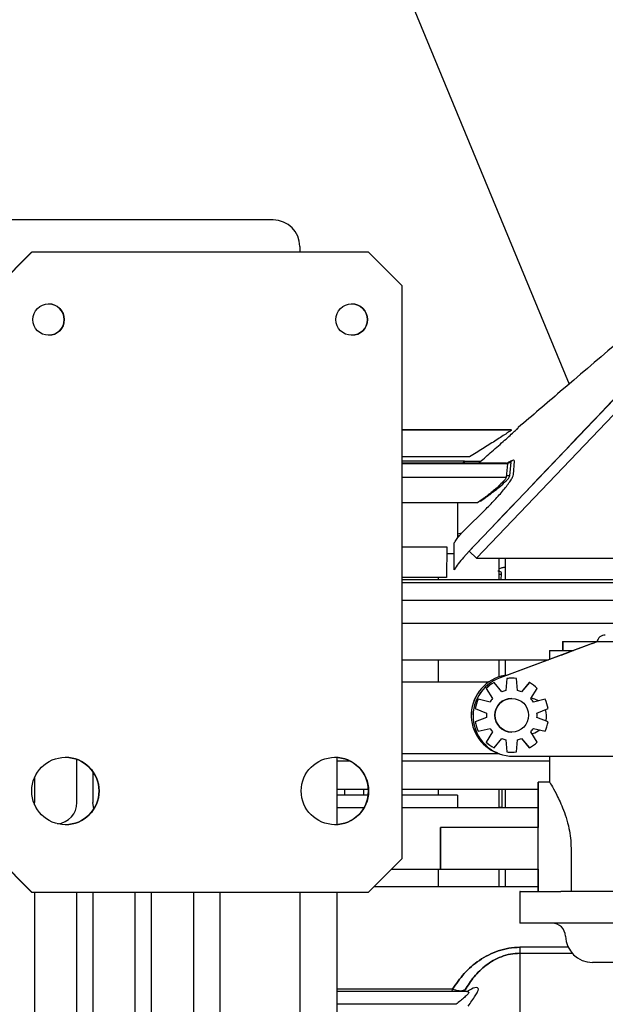
# Paper-space layout 'Sheet2' of a CAD drawing. Units: inches. Extents: x -125 to 301, y 5 to 193.
# Drawn here: x 48 to 53, y 73 to 81 of the extents above; entities that cross this region are included whole.
import ezdxf

# ---------------------------------------------------------------- set-up
doc = ezdxf.new("R2010")
doc.units = ezdxf.units.IN
doc.header["$MEASUREMENT"] = 0

psp = doc.layouts.new('Sheet2')

# ---------------------------------------------------------------- linework, layer by layer
at = {"color": 7, "linetype": 'Continuous', "lineweight": 25, "ltscale": 18}
for p, q in [((50.5301, 82.6378), (52.5193, 77.8306)), ((50.3231, 79.0487), (44.9687, 79.0487)), ((48.53, 78.8094), (48.28, 78.5594)), ((48.5303, 78.8094), (48.2803, 78.5594)), ((48.53, 78.8094), (48.5303, 78.8094)), ((51.0303, 78.8094), (48.5303, 78.8094)), ((51.2803, 78.5594), (51.0303, 78.8094)), ((53.8506, 78.7665), (51.7764, 76.5891)), ((53.9074, 78.7123), (51.8314, 76.5367)), ((51.8314, 76.5367), (53.9074, 78.7123)), ((51.2803, 74.3094), (51.2803, 78.5594)), ((52.0922, 77.4896), (51.2803, 77.4896)), ((52.0908, 77.4873), (51.2803, 77.4873)), ((52.0914, 77.4866), (52.0922, 77.4873)), ((52.142, 77.5063), (52.1425, 77.5062)), ((51.7807, 77.2905), (51.2803, 77.2905)), ((51.7416, 77.2569), (51.2803, 77.2569)), ((52.0537, 77.2427), (51.2803, 77.2427)), ((52.061, 77.2371), (51.2803, 77.2371)), ((51.728, 77.2371), (51.7416, 77.2569)), ((51.7429, 77.2569), (51.7292, 77.2371)), ((51.8592, 77.2545), (51.7412, 77.2545)), ((51.7416, 77.2569), (51.7429, 77.2569)), ((52.061, 77.2371), (52.0514, 77.1381)), ((52.0753, 77.2489), (52.0876, 77.2489)), ((52.0797, 77.1508), (52.0876, 77.2489)), ((52.1053, 77.1582), (52.1142, 77.257)), ((51.2803, 77.1381), (52.0514, 77.1381)), ((52.0526, 77.1508), (52.0797, 77.1508)), ((51.8392, 76.949), (51.2803, 76.949)), ((51.6915, 76.949), (51.6915, 76.6876)), ((51.7506, 76.7533), (51.8933, 76.8943)), ((51.7227, 76.7245), (51.6915, 76.7162)), ((51.2803, 76.6217), (51.6108, 76.6217)), ((51.6108, 76.6217), (51.6098, 76.3951)), ((51.6649, 76.4519), (51.6648, 76.642)), ((51.6106, 76.5728), (51.6649, 76.5728)), ((51.7764, 76.5891), (51.7342, 76.5429)), ((51.7764, 76.5891), (51.8314, 76.5367)), ((51.8314, 76.5367), (54.3585, 76.5367)), ((51.9964, 76.5367), (51.9964, 76.3792)), ((52.0474, 76.3792), (52.0474, 76.5367)), ((51.6098, 76.3951), (51.2803, 76.3951)), ((51.5498, 76.3792), (51.5498, 76.3951)), ((51.9964, 76.4187), (52.0171, 76.4187)), ((52.0149, 76.3792), (52.0171, 76.4187)), ((51.2803, 76.3792), (54.4252, 76.3792)), ((55.1656, 76.354), (51.2803, 76.354)), ((55.1656, 76.2225), (51.2803, 76.2225)), ((55.1656, 76.0537), (51.2803, 76.0537)), ((55.1656, 76.0537), (51.2803, 76.0537)), ((52.6899, 75.9049), (52.0079, 75.6485)), ((52.4701, 75.9181), (52.4701, 75.8531)), ((52.4701, 75.9181), (52.4716, 75.9181)), ((52.4716, 75.9181), (52.4716, 75.8531)), ((52.4716, 75.9181), (52.7241, 75.9181)), ((52.7241, 75.9181), (52.7241, 75.9178)), ((52.7241, 75.9181), (52.7249, 75.9181)), ((52.7249, 75.9181), (53.7129, 75.9181)), ((52.459, 75.8181), (52.008, 75.6485)), ((52.3742, 75.8531), (52.3742, 75.7862)), ((52.3742, 75.8531), (52.4715, 75.8531)), ((52.4715, 75.8531), (52.4716, 75.8531)), ((52.4716, 75.8531), (52.5329, 75.8531)), ((52.5329, 75.8531), (52.552, 75.8531)), ((51.2803, 75.7835), (52.367, 75.7835)), ((51.5498, 75.6206), (51.5498, 75.7835)), ((51.9964, 75.7835), (51.9964, 75.6556)), ((52.0474, 75.668), (52.0474, 75.7835)), ((51.2803, 75.6206), (51.9255, 75.6206)), ((51.9621, 75.6138), (51.962, 75.6138)), ((52.0199, 75.5454), (51.9621, 75.6138)), ((52.008, 75.6485), (52.0079, 75.6485)), ((52.0565, 75.6445), (52.0499, 75.5551)), ((52.0566, 75.6445), (52.05, 75.5551)), ((52.0566, 75.6445), (52.0565, 75.6445)), ((52.0929, 75.6469), (52.0928, 75.6469)), ((52.1358, 75.5551), (52.1292, 75.6445)), ((52.2236, 75.6138), (52.1658, 75.5454)), ((52.2237, 75.6138), (52.1659, 75.5454)), ((52.2237, 75.6138), (52.2236, 75.6138)), ((51.9033, 75.5711), (51.9032, 75.5711)), ((51.9032, 75.5711), (51.9504, 75.4949)), ((51.9033, 75.5711), (51.9505, 75.4949)), ((52.05, 75.5551), (52.0499, 75.5551)), ((52.2353, 75.4949), (52.2825, 75.5711)), ((51.8449, 75.4907), (51.8448, 75.4907)), ((51.9319, 75.4693), (51.8449, 75.4907)), ((51.9505, 75.4949), (51.9504, 75.4949)), ((52.0933, 75.4969), (52.0929, 75.4969)), ((52.3408, 75.4907), (52.2538, 75.4694)), ((52.3409, 75.4907), (52.2539, 75.4693)), ((52.3409, 75.4907), (52.3408, 75.4907)), ((51.8224, 75.4216), (51.8223, 75.4216)), ((51.8223, 75.4216), (51.9053, 75.3877)), ((51.8224, 75.4216), (51.9054, 75.3877)), ((51.9054, 75.3877), (51.9053, 75.3877)), ((52.2804, 75.3877), (52.3634, 75.4216)), ((51.9053, 75.3561), (51.8223, 75.3222)), ((51.8224, 75.3222), (51.8223, 75.3222)), ((51.9054, 75.3561), (51.8224, 75.3222)), ((51.9054, 75.3561), (51.9053, 75.3561)), ((52.3634, 75.3222), (52.2804, 75.3561)), ((51.8449, 75.2532), (51.8448, 75.2532)), ((51.8449, 75.2532), (51.9319, 75.2745)), ((51.9504, 75.2489), (51.9032, 75.1728)), ((51.9505, 75.2489), (51.9033, 75.1728)), ((51.9505, 75.2489), (51.9504, 75.2489)), ((52.0929, 75.2469), (52.0933, 75.2469)), ((52.2825, 75.1728), (52.2353, 75.2489)), ((52.2538, 75.2745), (52.3408, 75.2532)), ((52.2539, 75.2745), (52.3409, 75.2532)), ((52.3409, 75.2532), (52.3408, 75.2532)), ((51.9033, 75.1728), (51.9032, 75.1728)), ((51.9621, 75.1301), (52.0199, 75.1985)), ((52.05, 75.1887), (52.0499, 75.1887)), ((52.0499, 75.1887), (52.0565, 75.0993)), ((52.05, 75.1887), (52.0566, 75.0993)), ((52.1292, 75.0993), (52.1358, 75.1887)), ((52.1658, 75.1985), (52.2236, 75.1301)), ((52.1659, 75.1985), (52.2237, 75.1301)), ((52.0019, 75.0857), (51.2803, 75.0857)), ((51.9621, 75.1301), (51.962, 75.1301)), ((52.0566, 75.0993), (52.0565, 75.0993)), ((52.0928, 75.0969), (52.0929, 75.0969)), ((52.2237, 75.1301), (52.2236, 75.1301)), ((48.8664, 74.7234), (48.8664, 75.0441)), ((50.7955, 75.059), (50.7955, 74.5599)), ((50.8954, 75.0312), (50.7955, 75.0312)), ((50.7955, 75.0312), (50.7955, 74.8215)), ((52.3742, 75.0312), (51.2803, 75.0312)), ((52.1046, 75.0676), (52.1044, 75.0676)), ((52.1046, 75.0676), (54.3336, 75.0676)), ((52.3742, 75.0676), (52.3742, 74.8756)), ((48.9845, 74.9533), (48.9845, 74.7234)), ((48.5514, 74.91), (48.5514, 74.7234)), ((52.3745, 74.8756), (52.2892, 74.8756)), ((51.0297, 74.8215), (50.7955, 74.8215)), ((51.028, 74.7781), (50.7955, 74.7781)), ((50.8546, 74.7781), (50.8546, 74.8215)), ((50.9924, 74.8215), (50.9924, 74.7781)), ((52.2888, 74.8215), (51.2803, 74.8215)), ((51.6915, 74.7781), (51.2803, 74.7781)), ((51.5498, 74.7781), (51.5498, 74.8215)), ((51.6915, 74.7781), (51.6915, 74.6839)), ((51.9964, 74.8215), (51.9964, 74.6839)), ((52.0202, 74.8215), (52.0202, 74.6839)), ((52.0474, 74.6839), (52.0474, 74.8215)), ((48.5523, 74.7069), (48.5514, 74.7234)), ((48.9917, 74.6764), (48.9845, 74.7234)), ((50.9962, 74.6839), (50.7955, 74.6839)), ((52.2885, 74.6839), (51.2803, 74.6839)), ((51.9964, 74.689), (52.0202, 74.689)), ((52.2892, 74.5386), (51.5642, 74.5386)), ((52.2902, 74.0631), (52.2902, 74.3841)), ((52.5334, 74.3841), (52.5334, 74.0631)), ((48.28, 74.3094), (48.53, 74.0594)), ((48.2803, 74.3094), (48.5303, 74.0594)), ((51.0303, 74.0594), (51.2803, 74.3094)), ((51.2, 74.2292), (52.2882, 74.2292)), ((51.5498, 74.1016), (51.5498, 74.2292)), ((51.5642, 74.2296), (52.2892, 74.2296)), ((51.9964, 74.2292), (51.9964, 74.1016)), ((52.0474, 74.1016), (52.0474, 74.2292)), ((52.2882, 74.2296), (52.2882, 74.0631)), ((48.53, 74.0594), (48.5303, 74.0594)), ((48.5303, 74.0594), (51.0303, 74.0594)), ((48.5514, 74.0594), (48.5514, 72.7943)), ((48.8664, 72.7943), (48.8664, 74.0594)), ((48.9845, 74.0594), (48.9845, 72.7943)), ((49.2994, 72.7943), (49.2994, 74.0594)), ((49.4176, 74.0594), (49.4176, 72.7943)), ((49.7325, 72.7943), (49.7325, 74.0594)), ((49.9294, 64.4432), (49.9294, 74.0594)), ((50.5199, 74.0594), (50.5199, 64.5179)), ((50.7955, 74.0594), (50.7955, 64.5528)), ((51.0724, 74.1016), (52.2882, 74.1016)), ((52.1542, 74.0631), (52.1542, 73.8281)), ((52.1557, 74.0631), (52.1542, 74.0631)), ((52.1557, 74.0631), (52.4583, 74.0631)), ((53.2188, 74.0631), (52.4583, 74.0631)), ((52.1557, 73.8281), (52.1542, 73.8281)), ((52.4583, 73.8281), (52.1557, 73.8281)), ((53.2188, 73.8281), (52.4583, 73.8281)), ((52.1538, 73.6488), (52.1538, 73.6049)), ((52.5123, 73.6488), (52.1538, 73.6488)), ((52.1538, 73.6049), (52.1538, 72.6502)), ((52.1538, 73.6049), (52.5416, 73.6049)), ((53.2178, 73.5371), (52.6917, 73.5371)), ((51.6536, 73.3378), (50.7955, 73.3378)), ((51.7598, 73.3204), (50.7955, 73.3204)), ((51.6499, 73.3204), (51.6536, 73.3378)), ((51.7405, 73.3204), (51.7474, 73.3344)), ((51.6802, 73.2258), (50.7955, 73.2258)), ((50.7955, 73.2258), (50.7955, 72.959))]:
    psp.add_line(p, q, dxfattribs=at)
at = {"color": 7, "linetype": 'Continuous', "lineweight": 25, "ltscale": 18, "flags": 128}
for points in [[(52.2907, 75.4784), (52.2642, 75.4915), (52.2373, 75.4983)], [(52.2906, 75.4784), (52.2641, 75.4915), (52.2373, 75.4982)], [(52.2439, 75.235), (52.2642, 75.2406), (52.3028, 75.2625)], [(52.2439, 75.235), (52.2641, 75.2406), (52.3027, 75.2625)], [(52.2902, 74.3841), (52.2902, 74.4694), (52.2901, 74.5522), (52.2901, 74.6298), (52.29, 74.7), (52.2898, 74.7606), (52.2897, 74.8097), (52.2896, 74.8459), (52.2894, 74.8681), (52.2892, 74.8756), (52.2891, 74.8681), (52.2889, 74.8459), (52.2887, 74.8097), (52.2886, 74.7606), (52.2885, 74.7), (52.2884, 74.6298), (52.2883, 74.5522), (52.2883, 74.5386)], [(51.5645, 74.3841), (51.5645, 74.4318), (51.5645, 74.4749), (51.5644, 74.5091), (51.5643, 74.531), (51.5642, 74.5386), (51.5641, 74.531), (51.564, 74.5091), (51.564, 74.4749), (51.5639, 74.4318), (51.5639, 74.3841), (51.5639, 74.3363), (51.564, 74.2933), (51.564, 74.2591), (51.5641, 74.2371), (51.5642, 74.2296), (51.5643, 74.2371), (51.5644, 74.2591), (51.5645, 74.2933), (51.5645, 74.3363), (51.5645, 74.3841)]]:
    psp.add_lwpolyline(points, dxfattribs=at)
at = {"color": 7, "linetype": 'Continuous', "lineweight": 25, "ltscale": 324}
for centre, radius in [((48.6553, 78.3094), 0.117), ((50.9053, 78.3094), 0.117), ((52.0933, 75.3719), 0.125), ((48.7803, 74.8094), 0.25), ((50.7803, 74.8094), 0.25)]:
    psp.add_circle(centre, radius, dxfattribs=at)
for centre, radius, start, end in [((50.3231, 78.8518), 0.1969, 0, 90), ((48.655, 78.3094), 0.117, 270.00007, 89.99993), ((50.905, 78.3094), 0.117, 270.00007, 89.99993), ((52.7875, 75.9011), 0.065, 90.00004, 164.8387), ((52.0924, 75.3719), 0.2995, 95.14226, 249.56564), ((52.0923, 75.3719), 0.2995, 95.12725, 249.66477), ((52.1044, 75.3661), 0.2985, 108.86651, 269.9999), ((52.1046, 75.3661), 0.2985, 108.86651, 269.9999), ((52.0928, 75.3719), 0.275, 118.40977, 133.59033), ((52.0929, 75.3719), 0.275, 118.40977, 133.59033), ((52.0928, 75.3719), 0.275, 90, 97.59029), ((52.0929, 75.3719), 0.275, 82.40971, 97.59029), ((52.0929, 75.3719), 0.275, 46.40967, 61.59023), ((52.0928, 75.3719), 0.1881, 103.17871, 112.82136), ((52.0929, 75.3719), 0.1881, 103.17871, 112.82136), ((52.0929, 75.3719), 0.1881, 67.17864, 76.82129), ((52.0928, 75.3719), 0.275, 154.40977, 169.5903), ((52.0929, 75.3719), 0.275, 154.40977, 169.5903), ((52.0928, 75.3719), 0.1881, 139.17874, 148.82137), ((52.0929, 75.3719), 0.1881, 139.17874, 148.82137), ((52.0929, 75.3719), 0.125, 90.00008, 269.99992), ((52.0929, 75.3719), 0.1881, 31.17863, 40.82126), ((52.0929, 75.3719), 0.275, 10.4097, 25.59023), ((52.0928, 75.3719), 0.1882, 175.17869, 184.82131), ((52.0929, 75.3719), 0.1882, 175.17869, 184.82131), ((52.0929, 75.3719), 0.1882, 355.17869, 4.82131), ((52.2184, 75.3661), 0.1335, 343.89489, 20.76795), ((52.2186, 75.3661), 0.1335, 343.87388, 20.78885), ((52.0928, 75.3719), 0.275, 190.4097, 205.59023), ((52.0929, 75.3719), 0.275, 190.4097, 205.59023), ((52.0929, 75.3719), 0.275, 334.40977, 349.5903), ((52.0928, 75.3719), 0.1881, 211.17863, 220.82126), ((52.0929, 75.3719), 0.1881, 211.17863, 220.82126), ((52.0929, 75.3719), 0.1881, 319.17874, 328.82137), ((52.0928, 75.3719), 0.275, 226.40967, 241.59023), ((52.0929, 75.3719), 0.275, 226.40967, 241.59023), ((52.0928, 75.3719), 0.1881, 247.17864, 256.82129), ((52.0929, 75.3719), 0.1881, 247.17864, 256.82129), ((52.0929, 75.3719), 0.1881, 283.17871, 292.82136), ((52.0929, 75.3719), 0.275, 298.40977, 313.59033), ((52.0928, 75.3719), 0.275, 262.40971, 270), ((52.0929, 75.3719), 0.275, 262.40971, 277.59029), ((48.78, 74.8094), 0.25, 270.00008, 89.99992), ((50.78, 74.8094), 0.25, 270.00008, 89.99992), ((48.7089, 74.7234), 0.1575, 274.58924, 360), ((34.238, 74.4256), 18.0516, 359.86836, 0.35875), ((31.3637, 74.3483), 20.9259, 359.67493, 0.09796), ((52.3919, 73.7281), 0.1, 1.71913, 90), ((52.6917, 73.7371), 0.2, 181.71913, 270)]:
    psp.add_arc(centre, radius, start, end, dxfattribs=at)
for centre, major_axis, ratio, start_param, end_param in [((52.4588, 75.8181), (0.266, 0.1), 0.000245, 4.713042, 6.283838), ((52.6899, 75.9049), (0.035, 0.0132), 0.000653, 4.714126, 6.284922)]:
    psp.add_ellipse(centre, major_axis=major_axis, ratio=ratio, start_param=start_param, end_param=end_param, dxfattribs=at)
at = {"color": 7, "linetype": 'Continuous', "lineweight": 25, "ltscale": 18}
for points, knots in [([(53.8948, 79.0072), (53.6836, 78.8266), (53.2027, 78.4151), (52.6184, 77.9153), (52.2454, 77.5962), (52.1415, 77.5074)], [0, 0, 0, 0, 0.360983, 0.822059, 1, 1, 1, 1]), ([(50.5199, 78.8518), (50.5199, 78.8503), (50.5199, 78.8483), (50.5199, 78.8164), (50.5199, 78.8094)], [0, 0, 0, 0, 0.780332, 1, 1, 1, 1]), ([(53.8506, 78.7665), (53.4632, 78.3603), (52.7714, 77.6349), (52.0805, 76.9087), (51.7764, 76.5891)], [0, 0, 0, 0, 0.56, 1, 1, 1, 1]), ([(52.0908, 77.4873), (52.09, 77.4867), (52.0886, 77.4855), (52.0759, 77.4769), (52.0501, 77.46), (52.011, 77.4349), (51.9537, 77.3984), (51.8763, 77.3496), (51.8126, 77.3102), (51.7807, 77.2905)], [0, 0, 0, 0, 0.062487, 0.125025, 0.249768, 0.37479, 0.499902, 0.749866, 1, 1, 1, 1]), ([(51.8457, 77.2427), (51.8752, 77.2683), (51.9387, 77.3233), (52.0151, 77.3908), (52.0722, 77.4418), (52.1085, 77.4745), (52.1359, 77.4997), (52.14, 77.5041), (52.142, 77.5063)], [0, 0, 0, 0, 0.22413, 0.482727, 0.612256, 0.741697, 0.870963, 1, 1, 1, 1]), ([(52.1142, 77.257), (52.113, 77.2606), (52.1105, 77.2678), (52.0886, 77.2601), (52.0676, 77.2472), (52.0579, 77.2414)], [0, 0, 0, 0, 0.351521, 0.703541, 1, 1, 1, 1]), ([(52.0537, 77.2424), (52.0558, 77.2424), (52.0606, 77.2423), (52.0609, 77.239), (52.061, 77.2371)], [0, 0, 0, 0, 0.431979, 1, 1, 1, 1]), ([(52.0578, 77.2371), (52.064, 77.2414), (52.0789, 77.2517), (52.0902, 77.2577), (52.0968, 77.2611)], [0, 0, 0, 0, 0.4169646, 1, 1, 1, 1]), ([(52.0514, 77.1381), (52.0495, 77.1332), (52.0458, 77.1235), (52.0196, 77.0936), (51.973, 77.051), (51.9083, 76.9989), (51.8622, 76.9656), (51.8392, 76.949)], [0, 0, 0, 0, 0.125344, 0.250339, 0.499981, 0.749947, 1, 1, 1, 1]), ([(51.8618, 76.9617), (51.8854, 76.9782), (51.9325, 77.0112), (51.9989, 77.063), (52.047, 77.1057), (52.0741, 77.136), (52.0778, 77.1459), (52.0797, 77.1508)], [0, 0, 0, 0, 0.250214, 0.500283, 0.749755, 0.87494, 1, 1, 1, 1]), ([(51.8933, 76.8943), (51.918, 76.9193), (51.9674, 76.9693), (52.0343, 77.0453), (52.0786, 77.1034), (52.1009, 77.1407), (52.1038, 77.1523), (52.1053, 77.1582)], [0, 0, 0, 0, 0.25007, 0.499975, 0.749538, 0.874563, 1, 1, 1, 1]), ([(51.6648, 76.642), (51.6652, 76.6447), (51.6661, 76.6501), (51.6748, 76.6664), (51.6927, 76.691), (51.7201, 76.7225), (51.7404, 76.7431), (51.7506, 76.7533)], [0, 0, 0, 0, 0.1255, 0.250518, 0.500035, 0.749934, 1, 1, 1, 1]), ([(51.7342, 76.5429), (51.721, 76.5273), (51.6945, 76.4963), (51.6748, 76.4667), (51.6649, 76.4519)], [0, 0, 0, 0, 0.500234, 1, 1, 1, 1]), ([(51.9964, 76.4572), (52.0053, 76.4612), (52.0251, 76.4702), (52.0394, 76.4708), (52.0474, 76.4711)], [0, 0, 0, 0, 0.446355, 1, 1, 1, 1]), ([(52.0171, 76.4187), (52.017, 76.4225), (52.0169, 76.4301), (52.0091, 76.4401), (51.9971, 76.4415), (51.9891, 76.4424)], [0, 0, 0, 0, 0.252303, 0.502817, 1, 1, 1, 1]), ([(52.3746, 74.875), (52.3745, 74.8752), (52.3722, 74.8793), (52.3854, 74.8572), (52.4208, 74.7936), (52.4633, 74.7054), (52.4972, 74.6134), (52.5178, 74.537), (52.531, 74.4593), (52.5326, 74.4094), (52.5334, 74.3841)], [0, 0, 0, 0, 0.009348, 0.194226, 0.37829, 0.582716, 0.69512, 0.81113, 0.904061, 1, 1, 1, 1]), ([(51.6536, 73.3378), (51.6808, 73.3775), (51.7352, 73.4567), (51.8299, 73.5396), (51.9184, 73.5929), (51.9919, 73.6238), (52.0711, 73.6447), (52.1262, 73.6474), (52.1538, 73.6488)], [0, 0, 0, 0, 0.249852, 0.499578, 0.624703, 0.749747, 0.874918, 1, 1, 1, 1]), ([(52.1538, 73.6488), (52.1262, 73.6475), (52.0711, 73.6448), (51.9919, 73.6238), (51.9184, 73.593), (51.8299, 73.5396), (51.7352, 73.4567), (51.6808, 73.3775), (51.6536, 73.3378)], [0, 0, 0, 0, 0.125165, 0.250145, 0.375304, 0.500397, 0.750138, 1, 1, 1, 1]), ([(52.1538, 73.6488), (52.1538, 73.6387), (52.1538, 73.6187), (52.1538, 73.6095), (52.1538, 73.6049)], [0, 0, 0, 0, 0.500019, 1, 1, 1, 1]), ([(51.7474, 73.3344), (51.7683, 73.3672), (51.8101, 73.4327), (51.8838, 73.5041), (51.9548, 73.5519), (52.0152, 73.5807), (52.0822, 73.6009), (52.1299, 73.6036), (52.1538, 73.6049)], [0, 0, 0, 0, 0.2498459, 0.4995999, 0.6246772, 0.7498751, 0.8748238, 1, 1, 1, 1]), ([(52.1538, 73.6049), (52.1299, 73.6036), (52.0822, 73.6009), (52.0152, 73.5807), (51.9548, 73.5519), (51.8838, 73.5042), (51.8101, 73.4327), (51.7683, 73.3672), (51.7474, 73.3344)], [0, 0, 0, 0, 0.1251109, 0.2501884, 0.3753363, 0.5004157, 0.7501521, 1, 1, 1, 1]), ([(50.7955, 73.317), (50.7955, 73.3171), (50.7955, 73.3174), (50.7955, 73.2857), (50.7955, 73.2458), (50.7955, 73.2258)], [0, 0, 0, 0, 0.243969, 0.621986, 1, 1, 1, 1]), ([(51.7474, 73.3344), (51.7417, 73.3312), (51.7301, 73.3246), (51.6983, 73.3231), (51.6705, 73.3323), (51.6536, 73.3378)], [0, 0, 0, 0, 0.2761923, 0.5629081, 1, 1, 1, 1]), ([(51.7598, 73.32), (51.7607, 73.3202), (51.7658, 73.3209), (51.771, 73.319), (51.7751, 73.315), (51.7728, 73.3079), (51.7631, 73.2959), (51.7338, 73.2706), (51.7017, 73.2437), (51.6802, 73.2258)], [0, 0, 0, 0, 0.020235, 0.118522, 0.216855, 0.314988, 0.413368, 0.609156, 1, 1, 1, 1]), ([(51.769, 73.2119), (51.7885, 73.2394), (51.8178, 73.2806), (51.8414, 73.3185), (51.8476, 73.3394), (51.8399, 73.3499), (51.8146, 73.3513), (51.7851, 73.3337), (51.7655, 73.322)], [0, 0, 0, 0, 0.249586, 0.374788, 0.49995, 0.625126, 0.750371, 1, 1, 1, 1])]:
    psp.add_open_spline(points, degree=3, knots=knots, dxfattribs=at)
psp.add_open_spline([(50.7955, 74.8215), (50.7955, 74.8013), (50.7955, 74.7609), (50.7955, 74.7096), (50.7955, 74.6839)], degree=3, dxfattribs=at)

doc.saveas('drawing.dxf')
